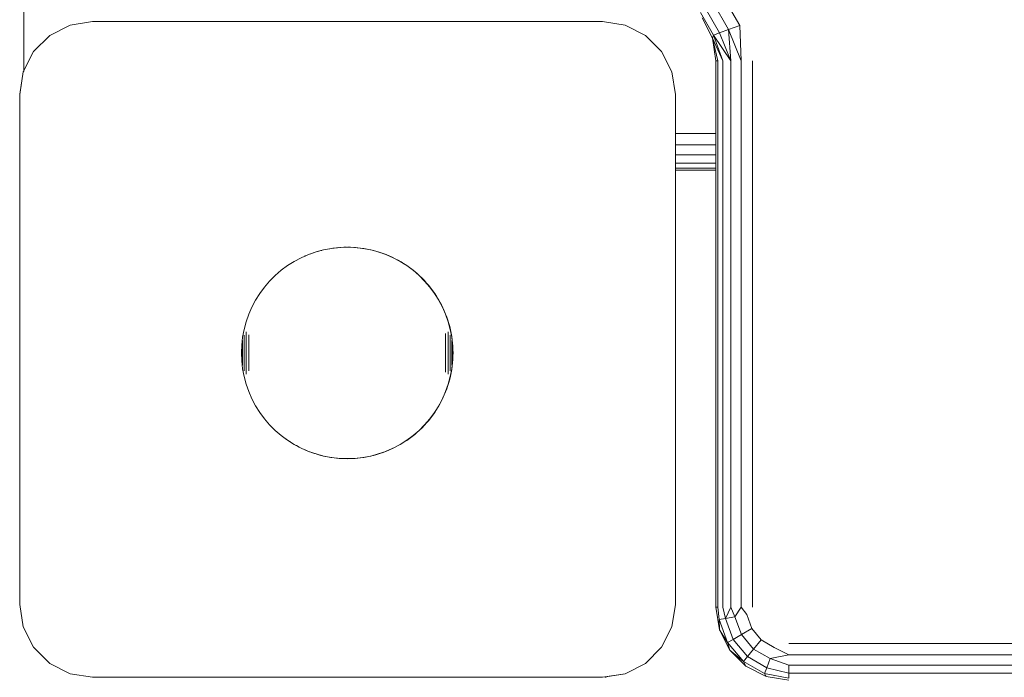
# Model space of a CAD drawing. Units: millimetres. Extents: x -859 to 578302, y -1972 to 596964.
# Drawn here: x 1389 to 1524, y 5672 to 5762 of the extents above; entities that cross this region are included whole.
import ezdxf

# ---------------------------------------------------------------- set-up
doc = ezdxf.new("R2010")
doc.units = ezdxf.units.MM
doc.layers.add('Контур', color=7, linetype='Continuous', lineweight=15)

msp = doc.modelspace()

# ---------------------------------------------------------------- linework, layer by layer
at = {"layer": 'Контур'}
for p, q in [((1389.794, 5754.796), (1389.794, 5776.216)), ((1485.619, 5765.3), (1488.073, 5761.05)), ((1483.35, 5763.396), (1485.29, 5760.036)), ((1484.369, 5764.251), (1486.54, 5760.491)), ((1482.685, 5762.838), (1484.474, 5759.74)), ((1484.304, 5759.306), (1482.884, 5762.094)), ((1393.371, 5759.688), (1396.159, 5761.108)), ((1396.159, 5761.108), (1396.158, 5761.108)), ((1396.159, 5761.108), (1399.249, 5761.597)), ((1399.249, 5761.597), (1469.249, 5761.597)), ((1469.249, 5761.597), (1472.339, 5761.108)), ((1472.339, 5761.108), (1475.127, 5759.688)), ((1485.29, 5760.036), (1486.54, 5760.491)), ((1486.54, 5760.491), (1488.073, 5761.05)), ((1486.855, 5756.216), (1486.54, 5760.491)), ((1488.249, 5756.216), (1486.54, 5760.491)), ((1488.249, 5756.216), (1488.073, 5761.05)), ((1391.159, 5757.475), (1393.371, 5759.688)), ((1393.371, 5759.688), (1393.371, 5759.688)), ((1475.127, 5759.688), (1477.339, 5757.475)), ((1484.304, 5759.306), (1484.474, 5759.74)), ((1484.304, 5759.306), (1485.038, 5756.216)), ((1484.794, 5756.216), (1484.304, 5759.306)), ((1484.304, 5759.306), (1485.749, 5756.216)), ((1484.474, 5759.74), (1485.29, 5760.036)), ((1486.855, 5756.216), (1484.474, 5759.74)), ((1485.749, 5756.216), (1484.474, 5759.74)), ((1486.855, 5756.216), (1485.29, 5760.036)), ((1389.738, 5754.688), (1391.159, 5757.475)), ((1391.159, 5757.475), (1391.158, 5757.475)), ((1477.339, 5757.475), (1478.759, 5754.688)), ((1484.794, 5756.216), (1485.038, 5756.216)), ((1484.794, 5681.216), (1484.794, 5756.216)), ((1485.038, 5756.216), (1485.038, 5681.216)), ((1485.749, 5756.216), (1485.749, 5681.216)), ((1486.855, 5756.216), (1486.855, 5681.216)), ((1488.249, 5756.216), (1488.249, 5681.216)), ((1489.794, 5756.216), (1489.794, 5681.216)), ((1389.248, 5751.597), (1389.738, 5754.687)), ((1389.249, 5751.597), (1389.738, 5754.688)), ((1389.249, 5751.597), (1389.738, 5754.688)), ((1389.254, 5751.628), (1389.738, 5754.687)), ((1389.738, 5754.687), (1389.794, 5754.797)), ((1389.794, 5754.796), (1389.738, 5754.688)), ((1389.738, 5754.688), (1389.738, 5754.688)), ((1478.759, 5754.688), (1479.249, 5751.598)), ((1389.248, 5751.597), (1389.249, 5751.597)), ((1389.248, 5751.597), (1389.248, 5681.597)), ((1389.249, 5751.597), (1389.249, 5751.597)), ((1389.249, 5741.597), (1389.249, 5751.597)), ((1389.249, 5681.597), (1389.249, 5751.597)), ((1479.249, 5751.598), (1479.249, 5681.598)), ((1484.794, 5746.216), (1479.249, 5746.216)), ((1484.794, 5744.671), (1479.249, 5744.671)), ((1484.794, 5743.277), (1479.249, 5743.277)), ((1389.249, 5741.597), (1389.248, 5681.597)), ((1484.794, 5742.171), (1479.249, 5742.171)), ((1484.794, 5741.461), (1479.249, 5741.461)), ((1484.794, 5741.216), (1479.249, 5741.216)), ((1433.104, 5730.582), (1432.026, 5730.46)), ((1432.387, 5730.506), (1432.84, 5730.556)), ((1432.387, 5730.506), (1432.84, 5730.556)), ((1432.387, 5730.506), (1432.84, 5730.556)), ((1432.84, 5730.556), (1432.95, 5730.565)), ((1432.84, 5730.556), (1432.95, 5730.565)), ((1432.84, 5730.556), (1432.95, 5730.565)), ((1432.84, 5730.556), (1432.84, 5730.556)), ((1434.188, 5730.622), (1433.104, 5730.582)), ((1433.231, 5730.587), (1433.294, 5730.592)), ((1433.231, 5730.587), (1433.294, 5730.592)), ((1433.231, 5730.587), (1433.294, 5730.592)), ((1433.294, 5730.592), (1433.75, 5730.613)), ((1433.294, 5730.592), (1433.75, 5730.613)), ((1433.294, 5730.592), (1433.75, 5730.613)), ((1433.294, 5730.592), (1433.294, 5730.592)), ((1433.75, 5730.613), (1434.075, 5730.618)), ((1433.75, 5730.613), (1434.075, 5730.618)), ((1433.75, 5730.613), (1433.75, 5730.613)), ((1435.273, 5730.582), (1434.188, 5730.622)), ((1434.277, 5730.619), (1434.661, 5730.613)), ((1434.277, 5730.619), (1434.661, 5730.613)), ((1434.277, 5730.619), (1434.661, 5730.613)), ((1434.661, 5730.613), (1435.117, 5730.592)), ((1434.661, 5730.613), (1435.117, 5730.592)), ((1434.661, 5730.613), (1434.661, 5730.613)), ((1435.117, 5730.592), (1435.211, 5730.584)), ((1435.117, 5730.592), (1435.211, 5730.584)), ((1436.351, 5730.46), (1435.273, 5730.582)), ((1435.347, 5730.573), (1435.571, 5730.556)), ((1435.347, 5730.573), (1435.571, 5730.556)), ((1435.571, 5730.556), (1436.024, 5730.506)), ((1435.571, 5730.556), (1436.024, 5730.506)), ((1435.571, 5730.556), (1436.024, 5730.506)), ((1435.571, 5730.556), (1435.571, 5730.556)), ((1427.893, 5729.186), (1426.934, 5728.679)), ((1428.888, 5729.619), (1427.893, 5729.186)), ((1428.358, 5729.388), (1428.443, 5729.427)), ((1428.358, 5729.388), (1428.443, 5729.427)), ((1428.443, 5729.427), (1428.503, 5729.452)), ((1428.443, 5729.427), (1428.503, 5729.452)), ((1428.443, 5729.427), (1428.443, 5729.427)), ((1429.912, 5729.978), (1428.888, 5729.619)), ((1429.22, 5729.736), (1429.291, 5729.762)), ((1429.22, 5729.736), (1429.291, 5729.762)), ((1429.291, 5729.762), (1429.553, 5729.852)), ((1429.291, 5729.762), (1429.553, 5729.852)), ((1429.291, 5729.762), (1429.553, 5729.852)), ((1429.291, 5729.762), (1429.291, 5729.762)), ((1430.96, 5730.259), (1429.912, 5729.978)), ((1430.147, 5730.041), (1430.158, 5730.044)), ((1430.147, 5730.041), (1430.158, 5730.044)), ((1430.147, 5730.041), (1430.158, 5730.044)), ((1430.158, 5730.044), (1430.597, 5730.164)), ((1430.158, 5730.044), (1430.597, 5730.164)), ((1430.158, 5730.044), (1430.158, 5730.044)), ((1430.597, 5730.164), (1430.703, 5730.19)), ((1430.597, 5730.164), (1430.703, 5730.19)), ((1432.026, 5730.46), (1430.96, 5730.259)), ((1431.214, 5730.307), (1431.487, 5730.363)), ((1431.214, 5730.307), (1431.487, 5730.363)), ((1431.214, 5730.307), (1431.487, 5730.363)), ((1431.487, 5730.363), (1431.818, 5730.421)), ((1431.487, 5730.363), (1431.818, 5730.421)), ((1431.487, 5730.363), (1431.819, 5730.421)), ((1431.487, 5730.363), (1431.487, 5730.363)), ((1432.226, 5730.483), (1432.387, 5730.506)), ((1432.387, 5730.506), (1432.226, 5730.483)), ((1432.227, 5730.483), (1432.387, 5730.506)), ((1436.024, 5730.506), (1436.314, 5730.464)), ((1436.024, 5730.506), (1436.314, 5730.464)), ((1436.024, 5730.506), (1436.024, 5730.506)), ((1436.024, 5730.506), (1436.314, 5730.464)), ((1437.417, 5730.259), (1436.351, 5730.46)), ((1436.374, 5730.456), (1436.475, 5730.442)), ((1436.374, 5730.456), (1436.475, 5730.442)), ((1436.374, 5730.456), (1436.475, 5730.442)), ((1436.475, 5730.442), (1436.924, 5730.363)), ((1436.475, 5730.442), (1436.924, 5730.363)), ((1436.475, 5730.442), (1436.475, 5730.442)), ((1436.924, 5730.363), (1437.371, 5730.271)), ((1436.924, 5730.363), (1437.371, 5730.271)), ((1437.371, 5730.271), (1437.814, 5730.164)), ((1437.371, 5730.271), (1437.814, 5730.164)), ((1437.371, 5730.271), (1437.814, 5730.164)), ((1437.371, 5730.271), (1437.371, 5730.271)), ((1438.465, 5729.978), (1437.417, 5730.259)), ((1437.814, 5730.164), (1438.254, 5730.044)), ((1437.814, 5730.164), (1438.254, 5730.044)), ((1437.814, 5730.164), (1437.814, 5730.164)), ((1437.814, 5730.164), (1438.254, 5730.044)), ((1438.254, 5730.044), (1438.689, 5729.91)), ((1438.254, 5730.044), (1438.689, 5729.91)), ((1438.254, 5730.044), (1438.254, 5730.044)), ((1439.489, 5729.619), (1438.465, 5729.978)), ((1438.689, 5729.91), (1439.12, 5729.762)), ((1438.689, 5729.91), (1439.12, 5729.762)), ((1438.689, 5729.91), (1438.689, 5729.91)), ((1439.12, 5729.762), (1439.547, 5729.601)), ((1439.12, 5729.762), (1439.547, 5729.601)), ((1439.12, 5729.762), (1439.547, 5729.601)), ((1439.12, 5729.762), (1439.12, 5729.762)), ((1440.484, 5729.186), (1439.489, 5729.619)), ((1439.547, 5729.601), (1439.968, 5729.427)), ((1439.547, 5729.601), (1439.968, 5729.427)), ((1439.547, 5729.601), (1439.547, 5729.601)), ((1439.547, 5729.601), (1439.968, 5729.427)), ((1439.547, 5729.601), (1439.547, 5729.601)), ((1439.968, 5729.427), (1440.383, 5729.239)), ((1439.968, 5729.427), (1440.383, 5729.239)), ((1439.968, 5729.427), (1440.383, 5729.239)), ((1439.968, 5729.427), (1439.968, 5729.427)), ((1440.383, 5729.239), (1440.793, 5729.039)), ((1440.383, 5729.239), (1440.793, 5729.039)), ((1440.383, 5729.239), (1440.383, 5729.239)), ((1441.443, 5728.679), (1440.484, 5729.186)), ((1426.015, 5728.101), (1425.142, 5727.457)), ((1426.934, 5728.679), (1426.015, 5728.101)), ((1440.793, 5729.039), (1441.195, 5728.826)), ((1440.793, 5729.039), (1441.195, 5728.826)), ((1441.195, 5728.826), (1441.591, 5728.6)), ((1441.195, 5728.826), (1441.591, 5728.6)), ((1441.195, 5728.826), (1441.195, 5728.826)), ((1442.362, 5728.101), (1441.443, 5728.679)), ((1441.591, 5728.6), (1441.98, 5728.362)), ((1441.591, 5728.6), (1441.98, 5728.362)), ((1441.98, 5728.362), (1442.361, 5728.111)), ((1441.98, 5728.362), (1442.361, 5728.111)), ((1441.98, 5728.362), (1441.98, 5728.362)), ((1442.361, 5728.111), (1442.734, 5727.849)), ((1442.361, 5728.111), (1442.734, 5727.849)), ((1442.361, 5728.111), (1442.361, 5728.111)), ((1443.235, 5727.457), (1442.362, 5728.101)), ((1442.734, 5727.849), (1443.098, 5727.576)), ((1424.32, 5726.749), (1423.552, 5725.982)), ((1425.142, 5727.457), (1424.32, 5726.749)), ((1443.098, 5727.576), (1443.454, 5727.291)), ((1443.098, 5727.576), (1443.454, 5727.291)), ((1444.057, 5726.749), (1443.235, 5727.457)), ((1443.454, 5727.291), (1443.801, 5726.994)), ((1443.454, 5727.291), (1443.801, 5726.994)), ((1443.454, 5727.291), (1443.454, 5727.291)), ((1443.454, 5727.291), (1443.801, 5726.994)), ((1443.801, 5726.994), (1444.138, 5726.688)), ((1443.801, 5726.994), (1443.801, 5726.994)), ((1443.801, 5726.994), (1444.138, 5726.688)), ((1444.824, 5725.982), (1444.057, 5726.749)), ((1444.138, 5726.688), (1444.465, 5726.371)), ((1444.138, 5726.688), (1444.465, 5726.371)), ((1444.138, 5726.688), (1444.465, 5726.371)), ((1444.138, 5726.688), (1444.138, 5726.688)), ((1422.845, 5725.16), (1422.2, 5724.287)), ((1423.552, 5725.982), (1422.845, 5725.16)), ((1444.465, 5726.371), (1444.782, 5726.043)), ((1444.465, 5726.371), (1444.782, 5726.043)), ((1444.465, 5726.371), (1444.465, 5726.371)), ((1444.465, 5726.371), (1444.782, 5726.043)), ((1444.782, 5726.043), (1445.089, 5725.706)), ((1444.782, 5726.043), (1445.089, 5725.706)), ((1444.782, 5726.043), (1444.782, 5726.043)), ((1444.782, 5726.043), (1445.089, 5725.706)), ((1444.782, 5726.043), (1444.782, 5726.043)), ((1445.532, 5725.16), (1444.824, 5725.982)), ((1445.089, 5725.706), (1445.385, 5725.359)), ((1445.089, 5725.706), (1445.385, 5725.359)), ((1445.089, 5725.706), (1445.089, 5725.706)), ((1445.089, 5725.706), (1445.385, 5725.359)), ((1445.089, 5725.706), (1445.089, 5725.706)), ((1445.385, 5725.359), (1445.67, 5725.004)), ((1445.385, 5725.359), (1445.67, 5725.004)), ((1445.385, 5725.359), (1445.385, 5725.359)), ((1445.385, 5725.359), (1445.67, 5725.004)), ((1445.385, 5725.359), (1445.67, 5725.004)), ((1445.385, 5725.359), (1445.385, 5725.359)), ((1446.176, 5724.287), (1445.532, 5725.16)), ((1422.2, 5724.287), (1421.623, 5723.368)), ((1445.67, 5725.004), (1445.944, 5724.639)), ((1445.67, 5725.004), (1445.944, 5724.639)), ((1445.67, 5725.004), (1445.944, 5724.639)), ((1445.67, 5725.004), (1445.944, 5724.639)), ((1445.67, 5725.004), (1445.67, 5725.004)), ((1445.944, 5724.639), (1446.206, 5724.266)), ((1445.944, 5724.639), (1446.206, 5724.266)), ((1445.944, 5724.639), (1445.944, 5724.639)), ((1445.944, 5724.639), (1446.206, 5724.266)), ((1445.944, 5724.639), (1445.944, 5724.639)), ((1446.754, 5723.368), (1446.176, 5724.287)), ((1446.206, 5724.266), (1446.456, 5723.885)), ((1446.206, 5724.266), (1446.456, 5723.885)), ((1446.456, 5723.885), (1446.694, 5723.497)), ((1421.623, 5723.368), (1421.116, 5722.408)), ((1446.694, 5723.497), (1446.92, 5723.101)), ((1447.261, 5722.408), (1446.754, 5723.368)), ((1446.92, 5723.101), (1447.133, 5722.698)), ((1447.133, 5722.698), (1447.334, 5722.289)), ((1420.682, 5721.414), (1420.324, 5720.39)), ((1421.116, 5722.408), (1420.682, 5721.414)), ((1447.695, 5721.414), (1447.261, 5722.408)), ((1447.334, 5722.289), (1447.521, 5721.873)), ((1447.521, 5721.873), (1447.696, 5721.452)), ((1447.521, 5721.873), (1447.521, 5721.873)), ((1448.053, 5720.39), (1447.695, 5721.414)), ((1447.696, 5721.452), (1447.857, 5721.026)), ((1420.324, 5720.39), (1420.043, 5719.342)), ((1447.857, 5721.026), (1448.005, 5720.595)), ((1448.005, 5720.595), (1448.139, 5720.159)), ((1448.334, 5719.342), (1448.053, 5720.39)), ((1448.139, 5720.159), (1448.259, 5719.719)), ((1448.259, 5719.719), (1448.365, 5719.276)), ((1420.043, 5719.342), (1419.841, 5718.276)), ((1420.043, 5718.48), (1420.043, 5718.56)), ((1420.043, 5718.396), (1420.043, 5718.48)), ((1420.043, 5718.309), (1420.043, 5718.396)), ((1420.324, 5718.903), (1420.324, 5719.022)), ((1420.324, 5718.78), (1420.324, 5718.903)), ((1420.324, 5718.653), (1420.324, 5718.78)), ((1420.324, 5718.522), (1420.324, 5718.653)), ((1420.324, 5718.388), (1420.324, 5718.522)), ((1420.324, 5718.251), (1420.324, 5718.388)), ((1420.682, 5718.413), (1420.682, 5718.59)), ((1420.682, 5718.233), (1420.682, 5718.413)), ((1447.695, 5718.59), (1447.695, 5718.764)), ((1447.695, 5718.413), (1447.695, 5718.59)), ((1447.695, 5718.233), (1447.695, 5718.413)), ((1448.053, 5718.903), (1448.053, 5719.022)), ((1448.053, 5718.78), (1448.053, 5718.903)), ((1448.053, 5718.653), (1448.053, 5718.78)), ((1448.053, 5718.522), (1448.053, 5718.653)), ((1448.053, 5718.388), (1448.053, 5718.522)), ((1448.053, 5718.251), (1448.053, 5718.388)), ((1448.536, 5718.276), (1448.334, 5719.342)), ((1448.334, 5718.48), (1448.334, 5718.56)), ((1448.334, 5718.396), (1448.334, 5718.48)), ((1448.334, 5718.309), (1448.334, 5718.396)), ((1448.365, 5719.276), (1448.458, 5718.83)), ((1448.458, 5718.83), (1448.536, 5718.381)), ((1448.536, 5718.381), (1448.6, 5717.929)), ((1419.72, 5717.197), (1419.679, 5716.113)), ((1419.841, 5718.276), (1419.72, 5717.197)), ((1419.841, 5717.752), (1419.841, 5717.804)), ((1419.841, 5717.698), (1419.841, 5717.752)), ((1419.841, 5717.642), (1419.841, 5717.698)), ((1419.841, 5717.584), (1419.841, 5717.642)), ((1419.841, 5717.524), (1419.841, 5717.584)), ((1419.841, 5717.461), (1419.841, 5717.524)), ((1419.841, 5717.397), (1419.841, 5717.461)), ((1419.841, 5717.331), (1419.841, 5717.397)), ((1419.841, 5717.264), (1419.841, 5717.331)), ((1419.841, 5717.194), (1419.841, 5717.264)), ((1419.841, 5717.124), (1419.841, 5717.194)), ((1419.841, 5717.051), (1419.841, 5717.124)), ((1419.841, 5716.978), (1419.841, 5717.051)), ((1420.043, 5718.219), (1420.043, 5718.309)), ((1420.043, 5718.126), (1420.043, 5718.219)), ((1420.043, 5718.03), (1420.043, 5718.126)), ((1420.043, 5717.932), (1420.043, 5718.03)), ((1420.043, 5717.831), (1420.043, 5717.932)), ((1420.043, 5717.727), (1420.043, 5717.831)), ((1420.043, 5717.622), (1420.043, 5717.727)), ((1420.043, 5717.514), (1420.043, 5717.622)), ((1420.043, 5717.404), (1420.043, 5717.514)), ((1420.043, 5717.293), (1420.043, 5717.404)), ((1420.043, 5717.179), (1420.043, 5717.293)), ((1420.043, 5717.065), (1420.043, 5717.179)), ((1420.043, 5716.949), (1420.043, 5717.065)), ((1420.324, 5718.112), (1420.324, 5718.251)), ((1420.324, 5717.969), (1420.324, 5718.112)), ((1420.324, 5717.823), (1420.324, 5717.969)), ((1420.324, 5717.676), (1420.324, 5717.823)), ((1420.324, 5717.526), (1420.324, 5717.676)), ((1420.324, 5717.374), (1420.324, 5717.526)), ((1420.324, 5717.22), (1420.324, 5717.374)), ((1420.324, 5717.065), (1420.324, 5717.22)), ((1420.324, 5716.908), (1420.324, 5717.065)), ((1420.682, 5718.05), (1420.682, 5718.233)), ((1420.682, 5717.864), (1420.682, 5718.05)), ((1420.682, 5717.676), (1420.682, 5717.864)), ((1420.682, 5717.485), (1420.682, 5717.676)), ((1420.682, 5717.293), (1420.682, 5717.485)), ((1420.682, 5717.099), (1420.682, 5717.293)), ((1420.682, 5716.903), (1420.682, 5717.099)), ((1447.695, 5718.05), (1447.695, 5718.233)), ((1447.695, 5717.864), (1447.695, 5718.05)), ((1447.695, 5717.676), (1447.695, 5717.864)), ((1447.695, 5717.485), (1447.695, 5717.676)), ((1447.695, 5717.293), (1447.695, 5717.485)), ((1447.695, 5717.099), (1447.695, 5717.293)), ((1447.695, 5716.903), (1447.695, 5717.099)), ((1448.053, 5718.112), (1448.053, 5718.251)), ((1448.053, 5717.969), (1448.053, 5718.112)), ((1448.053, 5717.823), (1448.053, 5717.969)), ((1448.053, 5717.676), (1448.053, 5717.823)), ((1448.053, 5717.526), (1448.053, 5717.676)), ((1448.053, 5717.374), (1448.053, 5717.526)), ((1448.053, 5717.22), (1448.053, 5717.374)), ((1448.053, 5717.065), (1448.053, 5717.22)), ((1448.053, 5716.908), (1448.053, 5717.065)), ((1448.334, 5718.219), (1448.334, 5718.309)), ((1448.334, 5718.126), (1448.334, 5718.219)), ((1448.334, 5718.03), (1448.334, 5718.126)), ((1448.334, 5717.932), (1448.334, 5718.03)), ((1448.334, 5717.831), (1448.334, 5717.932)), ((1448.334, 5717.727), (1448.334, 5717.831)), ((1448.334, 5717.622), (1448.334, 5717.727)), ((1448.334, 5717.514), (1448.334, 5717.622)), ((1448.334, 5717.404), (1448.334, 5717.514)), ((1448.334, 5717.293), (1448.334, 5717.404)), ((1448.334, 5717.179), (1448.334, 5717.293)), ((1448.334, 5717.065), (1448.334, 5717.179)), ((1448.334, 5716.949), (1448.334, 5717.065)), ((1448.657, 5717.197), (1448.536, 5718.276)), ((1448.536, 5717.752), (1448.536, 5717.804)), ((1448.536, 5717.698), (1448.536, 5717.752)), ((1448.536, 5717.642), (1448.536, 5717.698)), ((1448.536, 5717.584), (1448.536, 5717.642)), ((1448.536, 5717.524), (1448.536, 5717.584)), ((1448.536, 5717.461), (1448.536, 5717.524)), ((1448.536, 5717.397), (1448.536, 5717.461)), ((1448.536, 5717.331), (1448.536, 5717.397)), ((1448.536, 5717.264), (1448.536, 5717.331)), ((1448.536, 5717.194), (1448.536, 5717.264)), ((1448.536, 5717.124), (1448.536, 5717.194)), ((1448.536, 5717.051), (1448.536, 5717.124)), ((1448.536, 5716.978), (1448.536, 5717.051)), ((1448.6, 5717.929), (1448.65, 5717.476)), ((1448.65, 5717.476), (1448.686, 5717.022)), ((1448.698, 5716.113), (1448.657, 5717.197)), ((1448.686, 5717.022), (1448.708, 5716.567)), ((1419.72, 5715.029), (1419.679, 5716.113)), ((1419.72, 5716.961), (1419.72, 5716.986)), ((1419.72, 5716.935), (1419.72, 5716.961)), ((1419.72, 5716.908), (1419.72, 5716.935)), ((1419.72, 5716.88), (1419.72, 5716.908)), ((1419.72, 5716.851), (1419.72, 5716.88)), ((1419.72, 5716.82), (1419.72, 5716.851)), ((1419.72, 5716.789), (1419.72, 5716.82)), ((1419.72, 5716.757), (1419.72, 5716.789)), ((1419.72, 5716.724), (1419.72, 5716.757)), ((1419.72, 5716.69), (1419.72, 5716.724)), ((1419.72, 5716.655), (1419.72, 5716.69)), ((1419.72, 5716.62), (1419.72, 5716.655)), ((1419.72, 5716.584), (1419.72, 5716.62)), ((1419.72, 5716.547), (1419.72, 5716.584)), ((1419.72, 5716.509), (1419.72, 5716.547)), ((1419.72, 5716.471), (1419.72, 5716.509)), ((1419.72, 5716.433), (1419.72, 5716.471)), ((1419.72, 5716.394), (1419.72, 5716.433)), ((1419.72, 5716.354), (1419.72, 5716.394)), ((1419.72, 5716.315), (1419.72, 5716.354)), ((1419.72, 5716.275), (1419.72, 5716.315)), ((1419.72, 5716.235), (1419.72, 5716.275)), ((1419.72, 5716.194), (1419.72, 5716.235)), ((1419.72, 5716.154), (1419.72, 5716.194)), ((1419.72, 5716.113), (1419.72, 5716.154)), ((1419.72, 5716.073), (1419.72, 5716.113)), ((1419.72, 5716.032), (1419.72, 5716.073)), ((1419.72, 5715.992), (1419.72, 5716.032)), ((1419.72, 5715.952), (1419.72, 5715.992)), ((1419.72, 5715.912), (1419.72, 5715.952)), ((1419.72, 5715.872), (1419.72, 5715.912)), ((1419.72, 5715.832), (1419.72, 5715.872)), ((1419.72, 5715.794), (1419.72, 5715.832)), ((1419.72, 5715.755), (1419.72, 5715.794)), ((1419.72, 5715.717), (1419.72, 5715.755)), ((1419.72, 5715.68), (1419.72, 5715.717)), ((1419.72, 5715.643), (1419.72, 5715.68)), ((1419.841, 5716.903), (1419.841, 5716.978)), ((1419.841, 5716.827), (1419.841, 5716.903)), ((1419.841, 5716.751), (1419.841, 5716.827)), ((1419.841, 5716.673), (1419.841, 5716.751)), ((1419.841, 5716.594), (1419.841, 5716.673)), ((1419.841, 5716.515), (1419.841, 5716.594)), ((1419.841, 5716.435), (1419.841, 5716.515)), ((1419.841, 5716.355), (1419.841, 5716.435)), ((1419.841, 5716.275), (1419.841, 5716.355)), ((1419.841, 5716.194), (1419.841, 5716.275)), ((1419.841, 5716.113), (1419.841, 5716.194)), ((1419.841, 5716.032), (1419.841, 5716.113)), ((1419.841, 5715.952), (1419.841, 5716.032)), ((1419.841, 5715.871), (1419.841, 5715.952)), ((1419.841, 5715.791), (1419.841, 5715.871)), ((1419.841, 5715.711), (1419.841, 5715.791)), ((1419.841, 5715.632), (1419.841, 5715.711)), ((1420.043, 5716.832), (1420.043, 5716.949)), ((1420.043, 5716.713), (1420.043, 5716.832)), ((1420.043, 5716.594), (1420.043, 5716.713)), ((1420.043, 5716.475), (1420.043, 5716.594)), ((1420.043, 5716.354), (1420.043, 5716.475)), ((1420.043, 5716.234), (1420.043, 5716.354)), ((1420.043, 5716.113), (1420.043, 5716.234)), ((1420.043, 5715.992), (1420.043, 5716.113)), ((1420.043, 5715.872), (1420.043, 5715.992)), ((1420.043, 5715.752), (1420.043, 5715.872)), ((1420.043, 5715.632), (1420.043, 5715.752)), ((1420.324, 5716.751), (1420.324, 5716.908)), ((1420.324, 5716.592), (1420.324, 5716.751)), ((1420.324, 5716.433), (1420.324, 5716.592)), ((1420.324, 5716.273), (1420.324, 5716.433)), ((1420.324, 5716.113), (1420.324, 5716.273)), ((1420.324, 5715.953), (1420.324, 5716.113)), ((1420.324, 5715.794), (1420.324, 5715.953)), ((1420.324, 5715.634), (1420.324, 5715.794)), ((1420.682, 5716.707), (1420.682, 5716.903)), ((1420.682, 5716.509), (1420.682, 5716.707)), ((1420.682, 5716.311), (1420.682, 5716.509)), ((1420.682, 5716.113), (1420.682, 5716.311)), ((1420.682, 5715.915), (1420.682, 5716.113)), ((1420.682, 5715.717), (1420.682, 5715.915)), ((1420.682, 5715.52), (1420.682, 5715.717)), ((1447.695, 5716.707), (1447.695, 5716.903)), ((1447.695, 5716.509), (1447.695, 5716.707)), ((1447.695, 5716.311), (1447.695, 5716.509)), ((1447.695, 5716.113), (1447.695, 5716.311)), ((1447.695, 5715.915), (1447.695, 5716.113)), ((1447.695, 5715.717), (1447.695, 5715.915)), ((1447.695, 5715.52), (1447.695, 5715.717)), ((1448.053, 5716.751), (1448.053, 5716.908)), ((1448.053, 5716.592), (1448.053, 5716.751)), ((1448.053, 5716.433), (1448.053, 5716.592)), ((1448.053, 5716.273), (1448.053, 5716.433)), ((1448.053, 5716.113), (1448.053, 5716.273)), ((1448.053, 5715.953), (1448.053, 5716.113)), ((1448.053, 5715.794), (1448.053, 5715.953)), ((1448.053, 5715.634), (1448.053, 5715.794)), ((1448.334, 5716.832), (1448.334, 5716.949)), ((1448.334, 5716.713), (1448.334, 5716.832)), ((1448.334, 5716.594), (1448.334, 5716.713)), ((1448.334, 5716.475), (1448.334, 5716.594)), ((1448.334, 5716.354), (1448.334, 5716.475)), ((1448.334, 5716.234), (1448.334, 5716.354)), ((1448.334, 5716.113), (1448.334, 5716.234)), ((1448.334, 5715.992), (1448.334, 5716.113)), ((1448.334, 5715.872), (1448.334, 5715.992)), ((1448.334, 5715.752), (1448.334, 5715.872)), ((1448.334, 5715.632), (1448.334, 5715.752)), ((1448.536, 5716.903), (1448.536, 5716.978)), ((1448.536, 5716.827), (1448.536, 5716.903)), ((1448.536, 5716.751), (1448.536, 5716.827)), ((1448.536, 5716.673), (1448.536, 5716.751)), ((1448.536, 5716.594), (1448.536, 5716.673)), ((1448.536, 5716.515), (1448.536, 5716.594)), ((1448.536, 5716.435), (1448.536, 5716.515)), ((1448.536, 5716.355), (1448.536, 5716.435)), ((1448.536, 5716.275), (1448.536, 5716.355)), ((1448.536, 5716.194), (1448.536, 5716.275)), ((1448.536, 5716.113), (1448.536, 5716.194)), ((1448.536, 5716.032), (1448.536, 5716.113)), ((1448.536, 5715.952), (1448.536, 5716.032)), ((1448.536, 5715.871), (1448.536, 5715.952)), ((1448.536, 5715.791), (1448.536, 5715.871)), ((1448.536, 5715.711), (1448.536, 5715.791)), ((1448.536, 5715.632), (1448.536, 5715.711)), ((1448.657, 5716.961), (1448.657, 5716.986)), ((1448.657, 5716.935), (1448.657, 5716.961)), ((1448.657, 5716.908), (1448.657, 5716.935)), ((1448.657, 5716.88), (1448.657, 5716.908)), ((1448.657, 5716.851), (1448.657, 5716.88)), ((1448.657, 5716.82), (1448.657, 5716.851)), ((1448.657, 5716.789), (1448.657, 5716.82)), ((1448.657, 5716.757), (1448.657, 5716.789)), ((1448.657, 5716.724), (1448.657, 5716.757)), ((1448.657, 5716.69), (1448.657, 5716.724)), ((1448.657, 5716.655), (1448.657, 5716.69)), ((1448.657, 5716.62), (1448.657, 5716.655)), ((1448.657, 5716.584), (1448.657, 5716.62)), ((1448.657, 5716.547), (1448.657, 5716.584)), ((1448.657, 5716.509), (1448.657, 5716.547)), ((1448.657, 5716.471), (1448.657, 5716.509)), ((1448.657, 5716.433), (1448.657, 5716.471)), ((1448.657, 5716.394), (1448.657, 5716.433)), ((1448.657, 5716.354), (1448.657, 5716.394)), ((1448.657, 5716.315), (1448.657, 5716.354)), ((1448.657, 5716.275), (1448.657, 5716.315)), ((1448.657, 5716.235), (1448.657, 5716.275)), ((1448.657, 5716.194), (1448.657, 5716.235)), ((1448.657, 5716.154), (1448.657, 5716.194)), ((1448.657, 5716.113), (1448.657, 5716.154)), ((1448.657, 5716.073), (1448.657, 5716.113)), ((1448.698, 5716.113), (1448.657, 5715.029)), ((1448.657, 5716.032), (1448.657, 5716.073)), ((1448.657, 5715.992), (1448.657, 5716.032)), ((1448.657, 5715.952), (1448.657, 5715.992)), ((1448.657, 5715.912), (1448.657, 5715.952)), ((1448.657, 5715.872), (1448.657, 5715.912)), ((1448.657, 5715.832), (1448.657, 5715.872)), ((1448.657, 5715.794), (1448.657, 5715.832)), ((1448.657, 5715.755), (1448.657, 5715.794)), ((1448.657, 5715.717), (1448.657, 5715.755)), ((1448.657, 5715.68), (1448.657, 5715.717)), ((1448.657, 5715.643), (1448.657, 5715.68)), ((1448.715, 5716.111), (1448.708, 5716.567)), ((1448.715, 5716.111), (1448.708, 5715.655)), ((1419.72, 5715.606), (1419.72, 5715.643)), ((1419.72, 5715.571), (1419.72, 5715.606)), ((1419.72, 5715.536), (1419.72, 5715.571)), ((1419.72, 5715.502), (1419.72, 5715.536)), ((1419.72, 5715.469), (1419.72, 5715.502)), ((1419.72, 5715.437), (1419.72, 5715.469)), ((1419.72, 5715.406), (1419.72, 5715.437)), ((1419.72, 5715.376), (1419.72, 5715.406)), ((1419.72, 5715.346), (1419.72, 5715.376)), ((1419.72, 5715.318), (1419.72, 5715.346)), ((1419.72, 5715.291), (1419.72, 5715.318)), ((1419.72, 5715.265), (1419.72, 5715.291)), ((1419.72, 5715.241), (1419.72, 5715.265)), ((1419.841, 5713.951), (1419.72, 5715.029)), ((1419.841, 5715.553), (1419.841, 5715.632)), ((1419.841, 5715.476), (1419.841, 5715.553)), ((1419.841, 5715.399), (1419.841, 5715.476)), ((1419.841, 5715.323), (1419.841, 5715.399)), ((1419.841, 5715.248), (1419.841, 5715.323)), ((1419.841, 5715.175), (1419.841, 5715.248)), ((1419.841, 5715.103), (1419.841, 5715.175)), ((1419.841, 5715.032), (1419.841, 5715.103)), ((1419.841, 5714.963), (1419.841, 5715.032)), ((1419.841, 5714.895), (1419.841, 5714.963)), ((1419.841, 5714.829), (1419.841, 5714.895)), ((1419.841, 5714.765), (1419.841, 5714.829)), ((1419.841, 5714.703), (1419.841, 5714.765)), ((1419.841, 5714.642), (1419.841, 5714.703)), ((1419.841, 5714.584), (1419.841, 5714.642)), ((1419.841, 5714.528), (1419.841, 5714.584)), ((1419.841, 5714.474), (1419.841, 5714.528)), ((1419.841, 5714.422), (1419.841, 5714.474)), ((1420.043, 5715.513), (1420.043, 5715.632)), ((1420.043, 5715.395), (1420.043, 5715.513)), ((1420.043, 5715.277), (1420.043, 5715.395)), ((1420.043, 5715.161), (1420.043, 5715.277)), ((1420.043, 5715.047), (1420.043, 5715.161)), ((1420.043, 5714.934), (1420.043, 5715.047)), ((1420.043, 5714.822), (1420.043, 5714.934)), ((1420.043, 5714.712), (1420.043, 5714.822)), ((1420.043, 5714.604), (1420.043, 5714.712)), ((1420.043, 5714.499), (1420.043, 5714.604)), ((1420.043, 5714.395), (1420.043, 5714.499)), ((1420.043, 5714.294), (1420.043, 5714.395)), ((1420.324, 5715.476), (1420.324, 5715.634)), ((1420.324, 5715.318), (1420.324, 5715.476)), ((1420.324, 5715.161), (1420.324, 5715.318)), ((1420.324, 5715.006), (1420.324, 5715.161)), ((1420.324, 5714.853), (1420.324, 5715.006)), ((1420.324, 5714.701), (1420.324, 5714.853)), ((1420.324, 5714.551), (1420.324, 5714.701)), ((1420.324, 5714.403), (1420.324, 5714.551)), ((1420.324, 5714.258), (1420.324, 5714.403)), ((1420.682, 5715.323), (1420.682, 5715.52)), ((1420.682, 5715.128), (1420.682, 5715.323)), ((1420.682, 5714.934), (1420.682, 5715.128)), ((1420.682, 5714.741), (1420.682, 5714.934)), ((1420.682, 5714.551), (1420.682, 5714.741)), ((1420.682, 5714.362), (1420.682, 5714.551)), ((1420.682, 5714.177), (1420.682, 5714.362)), ((1447.695, 5715.323), (1447.695, 5715.52)), ((1447.695, 5715.128), (1447.695, 5715.323)), ((1447.695, 5714.934), (1447.695, 5715.128)), ((1447.695, 5714.741), (1447.695, 5714.934)), ((1447.695, 5714.551), (1447.695, 5714.741)), ((1447.695, 5714.362), (1447.695, 5714.551)), ((1447.695, 5714.177), (1447.695, 5714.362)), ((1448.053, 5715.476), (1448.053, 5715.634)), ((1448.053, 5715.318), (1448.053, 5715.476)), ((1448.053, 5715.161), (1448.053, 5715.318)), ((1448.053, 5715.006), (1448.053, 5715.161)), ((1448.053, 5714.853), (1448.053, 5715.006)), ((1448.053, 5714.701), (1448.053, 5714.853)), ((1448.053, 5714.551), (1448.053, 5714.701)), ((1448.053, 5714.403), (1448.053, 5714.551)), ((1448.053, 5714.258), (1448.053, 5714.403)), ((1448.334, 5715.513), (1448.334, 5715.632)), ((1448.334, 5715.395), (1448.334, 5715.513)), ((1448.334, 5715.278), (1448.334, 5715.395)), ((1448.334, 5715.161), (1448.334, 5715.278)), ((1448.334, 5715.047), (1448.334, 5715.161)), ((1448.334, 5714.934), (1448.334, 5715.047)), ((1448.334, 5714.822), (1448.334, 5714.934)), ((1448.334, 5714.712), (1448.334, 5714.822)), ((1448.334, 5714.604), (1448.334, 5714.712)), ((1448.334, 5714.499), (1448.334, 5714.604)), ((1448.334, 5714.395), (1448.334, 5714.499)), ((1448.334, 5714.294), (1448.334, 5714.395)), ((1448.536, 5715.553), (1448.536, 5715.632)), ((1448.536, 5715.476), (1448.536, 5715.553)), ((1448.536, 5715.399), (1448.536, 5715.476)), ((1448.536, 5715.323), (1448.536, 5715.399)), ((1448.536, 5715.248), (1448.536, 5715.323)), ((1448.536, 5715.175), (1448.536, 5715.248)), ((1448.536, 5715.103), (1448.536, 5715.175)), ((1448.536, 5715.032), (1448.536, 5715.103)), ((1448.536, 5714.963), (1448.536, 5715.032)), ((1448.657, 5715.029), (1448.536, 5713.951)), ((1448.536, 5714.895), (1448.536, 5714.963)), ((1448.536, 5714.829), (1448.536, 5714.895)), ((1448.536, 5714.765), (1448.536, 5714.829)), ((1448.536, 5714.703), (1448.536, 5714.765)), ((1448.536, 5714.642), (1448.536, 5714.703)), ((1448.536, 5714.584), (1448.536, 5714.642)), ((1448.536, 5714.528), (1448.536, 5714.584)), ((1448.536, 5714.474), (1448.536, 5714.528)), ((1448.536, 5714.422), (1448.536, 5714.474)), ((1448.65, 5714.745), (1448.6, 5714.292)), ((1448.686, 5715.2), (1448.65, 5714.745)), ((1448.657, 5715.606), (1448.657, 5715.643)), ((1448.657, 5715.571), (1448.657, 5715.606)), ((1448.657, 5715.536), (1448.657, 5715.571)), ((1448.657, 5715.502), (1448.657, 5715.536)), ((1448.657, 5715.469), (1448.657, 5715.502)), ((1448.657, 5715.437), (1448.657, 5715.469)), ((1448.657, 5715.406), (1448.657, 5715.437)), ((1448.657, 5715.376), (1448.657, 5715.406)), ((1448.657, 5715.346), (1448.657, 5715.376)), ((1448.657, 5715.318), (1448.657, 5715.346)), ((1448.657, 5715.291), (1448.657, 5715.318)), ((1448.657, 5715.265), (1448.657, 5715.291)), ((1448.657, 5715.241), (1448.657, 5715.265)), ((1448.708, 5715.655), (1448.686, 5715.2)), ((1420.043, 5712.884), (1419.841, 5713.951)), ((1420.043, 5714.196), (1420.043, 5714.294)), ((1420.043, 5714.1), (1420.043, 5714.196)), ((1420.043, 5714.007), (1420.043, 5714.1)), ((1420.043, 5713.917), (1420.043, 5714.007)), ((1420.043, 5713.83), (1420.043, 5713.917)), ((1420.043, 5713.746), (1420.043, 5713.83)), ((1420.043, 5713.666), (1420.043, 5713.746)), ((1420.324, 5714.115), (1420.324, 5714.258)), ((1420.324, 5713.975), (1420.324, 5714.115)), ((1420.324, 5713.838), (1420.324, 5713.975)), ((1420.324, 5713.704), (1420.324, 5713.838)), ((1420.324, 5713.574), (1420.324, 5713.704)), ((1420.324, 5713.447), (1420.324, 5713.574)), ((1420.324, 5713.323), (1420.324, 5713.447)), ((1420.324, 5713.204), (1420.324, 5713.323)), ((1420.682, 5713.993), (1420.682, 5714.177)), ((1420.682, 5713.813), (1420.682, 5713.993)), ((1420.682, 5713.636), (1420.682, 5713.813)), ((1447.695, 5713.993), (1447.695, 5714.177)), ((1447.695, 5713.813), (1447.695, 5713.993)), ((1447.695, 5713.636), (1447.695, 5713.813)), ((1447.695, 5713.463), (1447.695, 5713.636)), ((1448.053, 5714.115), (1448.053, 5714.258)), ((1448.053, 5713.975), (1448.053, 5714.115)), ((1448.053, 5713.838), (1448.053, 5713.975)), ((1448.053, 5713.704), (1448.053, 5713.838)), ((1448.053, 5713.574), (1448.053, 5713.704)), ((1448.053, 5713.447), (1448.053, 5713.574)), ((1448.053, 5713.324), (1448.053, 5713.447)), ((1448.053, 5713.204), (1448.053, 5713.324)), ((1448.334, 5714.196), (1448.334, 5714.294)), ((1448.334, 5714.1), (1448.334, 5714.196)), ((1448.334, 5714.007), (1448.334, 5714.1)), ((1448.334, 5713.917), (1448.334, 5714.007)), ((1448.536, 5713.951), (1448.334, 5712.885)), ((1448.334, 5713.83), (1448.334, 5713.917)), ((1448.334, 5713.746), (1448.334, 5713.83)), ((1448.334, 5713.666), (1448.334, 5713.746)), ((1448.458, 5713.392), (1448.365, 5712.946)), ((1448.536, 5713.841), (1448.458, 5713.392)), ((1448.6, 5714.292), (1448.536, 5713.841)), ((1420.324, 5711.836), (1420.043, 5712.884)), ((1420.682, 5710.812), (1420.324, 5711.836)), ((1448.053, 5711.836), (1447.695, 5710.812)), ((1448.005, 5711.627), (1447.857, 5711.196)), ((1448.139, 5712.063), (1448.005, 5711.627)), ((1448.334, 5712.885), (1448.053, 5711.836)), ((1448.259, 5712.503), (1448.139, 5712.063)), ((1448.365, 5712.946), (1448.259, 5712.503)), ((1421.116, 5709.818), (1420.682, 5710.812)), ((1447.695, 5710.812), (1447.261, 5709.818)), ((1447.521, 5710.349), (1447.334, 5709.933)), ((1447.696, 5710.77), (1447.521, 5710.349)), ((1447.857, 5711.196), (1447.696, 5710.77)), ((1421.623, 5708.858), (1421.116, 5709.818)), ((1446.92, 5709.121), (1446.694, 5708.725)), ((1447.261, 5709.818), (1446.754, 5708.858)), ((1447.133, 5709.524), (1446.92, 5709.121)), ((1447.334, 5709.933), (1447.133, 5709.524)), ((1422.2, 5707.94), (1421.623, 5708.858)), ((1422.845, 5707.067), (1422.2, 5707.94)), ((1446.176, 5707.94), (1445.532, 5707.067)), ((1445.944, 5707.583), (1445.67, 5707.218)), ((1446.206, 5707.955), (1445.944, 5707.583)), ((1446.754, 5708.858), (1446.176, 5707.94)), ((1446.456, 5708.336), (1446.206, 5707.955)), ((1446.694, 5708.725), (1446.456, 5708.336)), ((1423.552, 5706.244), (1422.845, 5707.067)), ((1424.32, 5705.477), (1423.552, 5706.244)), ((1444.824, 5706.244), (1444.057, 5705.477)), ((1445.089, 5706.516), (1444.782, 5706.179)), ((1445.532, 5707.067), (1444.824, 5706.244)), ((1445.385, 5706.862), (1445.089, 5706.516)), ((1445.67, 5707.218), (1445.385, 5706.862)), ((1425.142, 5704.769), (1424.32, 5705.477)), ((1443.454, 5704.931), (1443.098, 5704.646)), ((1444.057, 5705.477), (1443.235, 5704.769)), ((1443.801, 5705.227), (1443.454, 5704.931)), ((1444.138, 5705.534), (1443.801, 5705.227)), ((1444.465, 5705.851), (1444.138, 5705.534)), ((1444.782, 5706.179), (1444.465, 5705.851)), ((1426.015, 5704.125), (1425.142, 5704.769)), ((1425.677, 5704.373), (1425.546, 5704.471)), ((1425.725, 5704.339), (1425.677, 5704.373)), ((1426.934, 5703.548), (1426.015, 5704.125)), ((1426.431, 5703.86), (1426.316, 5703.936)), ((1426.639, 5703.733), (1426.431, 5703.86)), ((1427.893, 5703.041), (1426.934, 5703.548)), ((1441.443, 5703.548), (1440.484, 5703.041)), ((1441.591, 5703.622), (1441.195, 5703.396)), ((1442.362, 5704.125), (1441.443, 5703.548)), ((1441.98, 5703.86), (1441.591, 5703.622)), ((1442.361, 5704.111), (1441.98, 5703.86)), ((1442.734, 5704.373), (1442.361, 5704.111)), ((1443.235, 5704.769), (1442.362, 5704.125)), ((1443.098, 5704.646), (1442.734, 5704.373)), ((1427.216, 5703.396), (1427.157, 5703.43)), ((1427.618, 5703.183), (1427.216, 5703.396)), ((1427.691, 5703.147), (1427.618, 5703.183)), ((1428.888, 5702.607), (1427.893, 5703.041)), ((1428.443, 5702.795), (1428.068, 5702.964)), ((1428.705, 5702.686), (1428.443, 5702.795)), ((1429.912, 5702.248), (1428.888, 5702.607)), ((1429.291, 5702.459), (1429.063, 5702.546)), ((1429.722, 5702.312), (1429.291, 5702.459)), ((1429.796, 5702.289), (1429.722, 5702.312)), ((1430.96, 5701.968), (1429.912, 5702.248)), ((1430.158, 5702.178), (1430.036, 5702.215)), ((1430.597, 5702.057), (1430.158, 5702.178)), ((1438.465, 5702.248), (1437.417, 5701.968)), ((1438.253, 5702.178), (1437.814, 5702.057)), ((1438.689, 5702.312), (1438.253, 5702.178)), ((1439.489, 5702.607), (1438.465, 5702.248)), ((1439.12, 5702.459), (1438.689, 5702.312)), ((1439.547, 5702.621), (1439.12, 5702.459)), ((1440.484, 5703.041), (1439.489, 5702.607)), ((1439.968, 5702.795), (1439.547, 5702.621)), ((1440.383, 5702.983), (1439.968, 5702.795)), ((1440.793, 5703.183), (1440.383, 5702.983)), ((1441.195, 5703.396), (1440.793, 5703.183)), ((1430.86, 5701.994), (1430.597, 5702.057)), ((1432.026, 5701.766), (1430.96, 5701.968)), ((1431.04, 5701.951), (1431.015, 5701.957)), ((1431.487, 5701.859), (1431.04, 5701.951)), ((1431.936, 5701.78), (1431.487, 5701.859)), ((1431.993, 5701.772), (1431.936, 5701.78)), ((1433.104, 5701.644), (1432.026, 5701.766)), ((1432.387, 5701.716), (1432.078, 5701.76)), ((1432.84, 5701.666), (1432.387, 5701.716)), ((1433.08, 5701.647), (1432.84, 5701.666)), ((1434.188, 5701.604), (1433.104, 5701.644)), ((1433.294, 5701.63), (1433.124, 5701.644)), ((1433.75, 5701.609), (1433.294, 5701.63)), ((1434.205, 5701.602), (1433.75, 5701.609)), ((1435.273, 5701.644), (1434.188, 5701.604)), ((1434.661, 5701.609), (1434.205, 5701.602)), ((1435.117, 5701.63), (1434.661, 5701.609)), ((1435.571, 5701.666), (1435.117, 5701.63)), ((1436.351, 5701.766), (1435.273, 5701.644)), ((1436.024, 5701.716), (1435.571, 5701.666)), ((1436.475, 5701.78), (1436.024, 5701.716)), ((1437.417, 5701.968), (1436.351, 5701.766)), ((1436.924, 5701.859), (1436.475, 5701.78)), ((1437.371, 5701.951), (1436.924, 5701.859)), ((1437.814, 5702.057), (1437.371, 5701.951)), ((1389.248, 5681.597), (1389.249, 5681.597)), ((1389.248, 5681.597), (1389.738, 5678.507)), ((1389.249, 5681.597), (1389.738, 5678.507)), ((1479.249, 5681.598), (1478.759, 5678.507)), ((1485.283, 5678.126), (1484.794, 5681.216)), ((1484.794, 5681.216), (1485.038, 5681.216)), ((1485.038, 5681.216), (1485.243, 5679.532)), ((1485.749, 5681.216), (1486.098, 5679.683)), ((1486.855, 5681.216), (1486.098, 5679.683)), ((1486.855, 5681.216), (1487.408, 5679.914)), ((1488.249, 5681.216), (1487.408, 5679.914)), ((1488.249, 5681.216), (1489.015, 5680.197)), ((1485.243, 5679.532), (1486.098, 5679.683)), ((1485.243, 5679.532), (1486.395, 5676.367)), ((1485.283, 5678.126), (1485.243, 5679.532)), ((1486.098, 5679.683), (1487.408, 5679.914)), ((1486.098, 5679.683), (1487.146, 5676.801)), ((1487.408, 5679.914), (1488.299, 5677.466)), ((1489.015, 5680.197), (1489.712, 5678.282)), ((1389.738, 5678.507), (1391.159, 5675.72)), ((1389.738, 5678.507), (1389.738, 5678.507)), ((1389.738, 5678.507), (1391.158, 5675.719)), ((1478.759, 5678.507), (1477.339, 5675.72)), ((1485.283, 5678.126), (1486.395, 5676.367)), ((1486.704, 5675.338), (1485.283, 5678.126)), ((1488.299, 5677.466), (1489.712, 5678.282)), ((1489.712, 5678.282), (1491.022, 5676.721)), ((1486.395, 5676.367), (1487.146, 5676.801)), ((1487.146, 5676.801), (1488.299, 5677.466)), ((1487.146, 5676.801), (1489.118, 5674.452)), ((1488.299, 5677.466), (1489.973, 5675.471)), ((1489.973, 5675.471), (1491.022, 5676.721)), ((1491.022, 5676.721), (1492.787, 5675.702)), ((1391.158, 5675.719), (1391.159, 5675.72)), ((1391.158, 5675.719), (1393.371, 5673.507)), ((1391.159, 5675.72), (1393.371, 5673.507)), ((1477.339, 5675.72), (1475.127, 5673.507)), ((1486.395, 5676.367), (1488.56, 5673.787)), ((1486.704, 5675.338), (1486.395, 5676.367)), ((1486.704, 5675.338), (1488.56, 5673.787)), ((1488.916, 5673.126), (1486.704, 5675.338)), ((1489.118, 5674.452), (1489.973, 5675.471)), ((1489.973, 5675.471), (1492.229, 5674.168)), ((1494.794, 5674.671), (1492.787, 5675.702)), ((1494.794, 5676.216), (2184.794, 5676.216)), ((1488.56, 5673.787), (1489.118, 5674.452)), ((1488.56, 5673.787), (1491.477, 5672.103)), ((1488.916, 5673.126), (1488.56, 5673.787)), ((1489.118, 5674.452), (1491.774, 5672.918)), ((1491.774, 5672.918), (1492.229, 5674.168)), ((1494.794, 5674.671), (1492.229, 5674.168)), ((1494.794, 5673.277), (1492.229, 5674.168)), ((1494.794, 5674.671), (2184.794, 5674.671)), ((1393.371, 5673.507), (1396.159, 5672.087)), ((1393.371, 5673.507), (1393.371, 5673.507)), ((1393.371, 5673.507), (1396.158, 5672.087)), ((1475.127, 5673.507), (1472.339, 5672.087)), ((1491.704, 5671.706), (1488.916, 5673.126)), ((1491.477, 5672.103), (1491.774, 5672.918)), ((1494.794, 5672.171), (1491.774, 5672.918)), ((1494.794, 5673.277), (2184.794, 5673.277)), ((1494.794, 5672.171), (1494.794, 5673.277)), ((1396.158, 5672.087), (1396.159, 5672.087)), ((1399.248, 5671.597), (1396.158, 5672.087)), ((1399.249, 5671.597), (1396.159, 5672.087)), ((1399.248, 5671.597), (1399.249, 5671.597)), ((1399.249, 5671.597), (1469.249, 5671.597)), ((1399.7, 5671.597), (1399.7, 5671.597)), ((1469.248, 5671.597), (1469.249, 5671.597)), ((1469.249, 5671.597), (1472.339, 5672.087)), ((1469.7, 5671.669), (1472.339, 5672.087)), ((1469.7, 5671.669), (1469.7, 5671.534)), ((1472.339, 5672.087), (1472.339, 5672.087)), ((1494.794, 5671.461), (1491.477, 5672.103)), ((1491.704, 5671.706), (1491.477, 5672.103)), ((1494.794, 5671.216), (1491.704, 5671.706)), ((1494.794, 5672.171), (2184.794, 5672.171)), ((1494.794, 5671.461), (1494.794, 5672.171))]:
    msp.add_line(p, q, dxfattribs=at)

doc.saveas('drawing.dxf')
